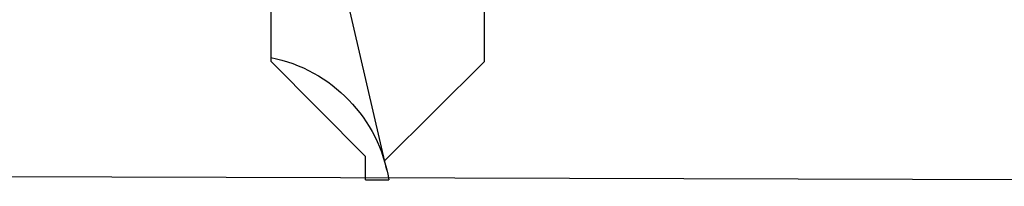
# Model space of a CAD drawing. Units: inches. Extents: x -1 to 58, y -101 to 49.
# Drawn here: x 44 to 45, y -85 to -85 of the extents above; entities that cross this region are included whole.
import ezdxf

# ---------------------------------------------------------------- set-up
doc = ezdxf.new("R2010")
doc.units = ezdxf.units.IN
doc.header["$MEASUREMENT"] = 0
doc.layers.add('D-FASTENERS', color=253, linetype='Continuous')

# ---------------------------------------------------------------- blocks, each defined once
blk = doc.blocks.new('12x112hwhsd')
for p, q in [((1.11923, 0.07732), (1.34956, 0.07732)), ((1.41848, 0.00841), (1.34956, 0.07732)), ((1.42835, -0.00702), (1.21903, 0.04184)), ((1.43529, 0.00841), (1.41848, 0.00841)), ((1.43529, 0.00841), (1.43529, -0.0084)), ((1.42124, -0.00564), (1.34956, -0.07732)), ((1.15425, -0.07732), (1.34956, -0.07732))]:
    blk.add_line(p, q)
blk.add_arc((1.4528, 0.09819), 0.10802, 191.13992, 260.6718)

msp = doc.modelspace()

# ---------------------------------------------------------------- linework, layer by layer
at = {"color": 0}
msp.add_line((42.40361, -84.6278), (45.70977, -84.63709), dxfattribs=at)

# ---------------------------------------------------------------- block references
at = {"layer": 'D-FASTENERS', "xscale": -0.6689292283517512, "yscale": 0.6689292283517512, "zscale": 0.6689292283517512, "rotation": 89.8545575727762}
msp.add_blockref('12x112hwhsd', (44.22027, -83.67377), dxfattribs=at)

doc.saveas('drawing.dxf')
